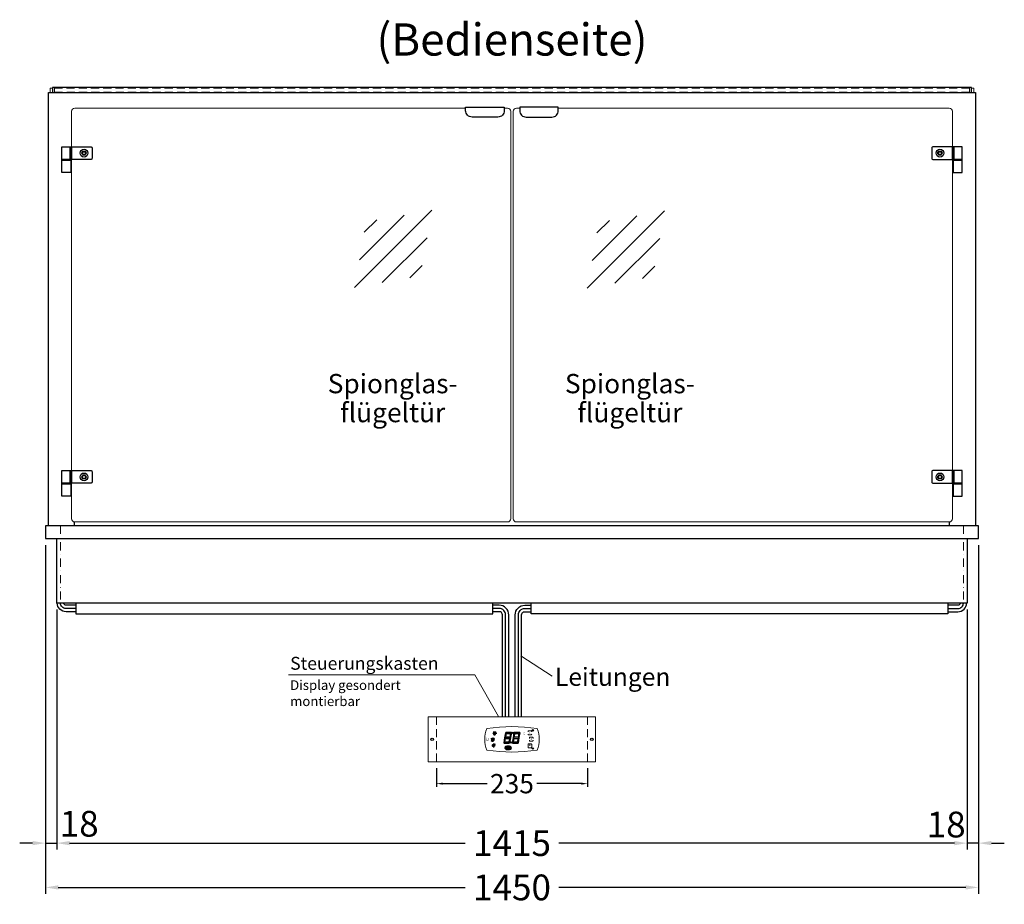
# Model space of a CAD drawing. Units: millimetres. Extents: x 0 to 74500, y 0 to 57600.
# Drawn here: x 4800 to 6330, y 2349 to 3724 of the extents above; entities that cross this region are included whole.
import ezdxf
from ezdxf.enums import TextEntityAlignment as Align

# ---------------------------------------------------------------- set-up
doc = ezdxf.new("R2010")
doc.units = ezdxf.units.MM
doc.header["$LTSCALE"] = 2
doc.header["$PDMODE"] = 34
doc.header["$PDSIZE"] = 5
for name, pattern in [('AUSGEZOGEN', [0]), ('STRICHPUNKT2', [12.7, 6.35, -3.175, 0, -3.175]), ('VERDECKT', [9.525, 6.35, -3.175])]:
    doc.linetypes.add(name, pattern=pattern)
for name, color, linetype, lineweight in [('A_BEMASSUNG', 1, 'Continuous', 13), ('A_GLAS', 4, 'Continuous', 20), ('A_HILFSLINIEN', 7, 'Continuous', 13), ('A_MITTE', 2, 'STRICHPUNKT2', 13), ('A_TEXT', 7, 'Continuous', 20), ('A_VERDECKT', 5, 'VERDECKT', 13), ('A_VOLL', 3, 'Continuous', 30)]:
    doc.layers.add(name, color=color, linetype=linetype, lineweight=lineweight)
doc.styles.add('ARIAL', font='arial.ttf')
doc.styles.add('Arial_0', font='arial.ttf')
doc.styles.add('Arial_35', font='arial.ttf', dxfattribs={"height": 35})
doc.styles.get("Standard").update_dxf_attribs({"font": 'arial.ttf'})
doc.dimstyles.new('STANDARD_Bemassung', dxfattribs={"dimtxt": 40, "dimasz": 20, "dimexe": 10, "dimexo": 10, "dimgap": 15, "dimtad": 0, "dimdec": 0, "dimdsep": 46, "dimtxsty": 'ARIAL', "dimcen": 0.09, "dimclrt": 7, "dimazin": 0, "dimtfac": 1, "dimtdec": 0, "dimtmove": 2, "dimatfit": 3, "dimfxl": 1, "dimtolj": 1, "dimtzin": 0, "dimarcsym": 0})
doc.dimstyles.new('STANDARD_klein', dxfattribs={"dimtxt": 30, "dimasz": 10, "dimexe": 5, "dimexo": 10, "dimgap": 5, "dimtad": 0, "dimdec": 0, "dimdsep": 46, "dimtxsty": 'Arial_0', "dimcen": 0.09, "dimclrt": 7, "dimazin": 2, "dimtm": 1e-09, "dimtfac": 1, "dimtdec": 0, "dimtmove": 2, "dimatfit": 3, "dimfxl": 1, "dimtolj": 1, "dimtzin": 0, "dimarcsym": 0})

# ---------------------------------------------------------------- blocks, each defined once
blk = doc.blocks.new('glassymbol')
at = {"layer": 'A_HILFSLINIEN', "linetype": 'AUSGEZOGEN', "lineweight": -3}
for p, q in [((-60.1, -60.1), (60.1, 60.1)), ((-52.5, -17.2), (17.2, 52.5)), ((-45, 25.7), (-25.7, 45)), ((-17.2, -52.5), (52.5, 17.2)), ((25.7, -45), (45, -25.7))]:
    blk.add_line(p, q, dxfattribs=at)
blk = doc.blocks.new('*D1038')
at = {"layer": 'A_BEMASSUNG', "color": 0, "lineweight": -2, "transparency": 16777216}
for p, q in [((5447.1, 2560.4), (5447.1, 2531.5)), ((5682.1, 2560.4), (5682.1, 2531.5)), ((5457.1, 2536.5), (5526.1, 2536.5)), ((5672.1, 2536.5), (5603.1, 2536.5))]:
    blk.add_line(p, q, dxfattribs=at)
at = {"layer": 'A_BEMASSUNG', "color": 0, "transparency": 16777216}
for points in [[(5457.1, 2538.2), (5457.1, 2534.9), (5447.1, 2536.5)], [(5672.1, 2538.2), (5672.1, 2534.9), (5682.1, 2536.5)]]:
    blk.add_solid(points, dxfattribs=at)
at = {"layer": 'DEFPOINTS', "color": 0, "transparency": 16777216}
for p in [(5447.1, 2570.4), (5682.1, 2570.4), (5682.1, 2536.5)]:
    blk.add_point(p, dxfattribs=at)
at = {"layer": 'A_BEMASSUNG', "color": 7, "transparency": 16777216, "insert": (5564.6, 2536.5), "char_height": 30, "attachment_point": 5, "style": 'Arial_0'}
blk.add_mtext('\\A1;235', dxfattribs=at)
blk = doc.blocks.new('*D1046')
at = {"layer": 'A_BEMASSUNG', "color": 0, "lineweight": -2, "ltscale": 2, "transparency": 16777216}
for p, q in [((4839.6, 2907.2), (4839.6, 2434.1)), ((4857.1, 2807.2), (4857.1, 2434.1)), ((4819.6, 2444.1), (4799.6, 2444.1)), ((4839.6, 2444.1), (4857.1, 2444.1)), ((4877.1, 2444.1), (4897.1, 2444.1))]:
    blk.add_line(p, q, dxfattribs=at)
at = {"layer": 'A_BEMASSUNG', "color": 0, "ltscale": 2, "transparency": 16777216}
for points in [[(4819.6, 2447.4), (4819.6, 2440.8), (4839.6, 2444.1)], [(4877.1, 2447.4), (4877.1, 2440.8), (4857.1, 2444.1)]]:
    blk.add_solid(points, dxfattribs=at)
at = {"layer": 'DEFPOINTS', "color": 0, "ltscale": 2, "transparency": 16777216}
for p in [(4839.6, 2917.2), (4857.1, 2817.2), (4857.1, 2444.1)]:
    blk.add_point(p, dxfattribs=at)
at = {"layer": 'A_BEMASSUNG', "color": 7, "ltscale": 2, "transparency": 16777216, "insert": (4892.1, 2474.2), "char_height": 40, "attachment_point": 5, "style": 'ARIAL'}
blk.add_mtext('\\A1;18', dxfattribs=at)
blk = doc.blocks.new('*D1047')
at = {"layer": 'A_BEMASSUNG', "color": 0, "lineweight": -2, "ltscale": 2, "transparency": 16777216}
for p, q in [((4857.1, 2807.2), (4857.1, 2434.1)), ((6272.1, 2807.2), (6272.1, 2434.1)), ((4877.1, 2444.1), (5491.6, 2444.1)), ((6252.1, 2444.1), (5637.6, 2444.1))]:
    blk.add_line(p, q, dxfattribs=at)
at = {"layer": 'A_BEMASSUNG', "color": 0, "ltscale": 2, "transparency": 16777216}
for points in [[(4877.1, 2447.4), (4877.1, 2440.8), (4857.1, 2444.1)], [(6252.1, 2447.4), (6252.1, 2440.8), (6272.1, 2444.1)]]:
    blk.add_solid(points, dxfattribs=at)
at = {"layer": 'DEFPOINTS', "color": 0, "ltscale": 2, "transparency": 16777216}
for p in [(4857.1, 2817.2), (6272.1, 2817.2), (6272.1, 2444.1)]:
    blk.add_point(p, dxfattribs=at)
at = {"layer": 'A_BEMASSUNG', "color": 7, "ltscale": 2, "transparency": 16777216, "insert": (5564.6, 2444.1), "char_height": 40, "attachment_point": 5, "style": 'ARIAL'}
blk.add_mtext('\\A1;1415', dxfattribs=at)
blk = doc.blocks.new('*D1048')
at = {"layer": 'A_BEMASSUNG', "color": 0, "lineweight": -2, "ltscale": 2, "transparency": 16777216}
for p, q in [((6289.6, 2907.2), (6289.6, 2434.1)), ((6272.1, 2807.2), (6272.1, 2434.1)), ((6252.1, 2444.1), (6232.1, 2444.1)), ((6289.6, 2444.1), (6272.1, 2444.1)), ((6309.6, 2444.1), (6329.6, 2444.1))]:
    blk.add_line(p, q, dxfattribs=at)
at = {"layer": 'A_BEMASSUNG', "color": 0, "ltscale": 2, "transparency": 16777216}
for points in [[(6252.1, 2447.4), (6252.1, 2440.8), (6272.1, 2444.1)], [(6309.6, 2447.4), (6309.6, 2440.8), (6289.6, 2444.1)]]:
    blk.add_solid(points, dxfattribs=at)
at = {"layer": 'DEFPOINTS', "color": 0, "ltscale": 2, "transparency": 16777216}
for p in [(6289.6, 2917.2), (6272.1, 2817.2), (6272.1, 2444.1)]:
    blk.add_point(p, dxfattribs=at)
at = {"layer": 'A_BEMASSUNG', "color": 7, "ltscale": 2, "transparency": 16777216, "insert": (6239.3, 2473), "char_height": 40, "attachment_point": 5, "style": 'ARIAL'}
blk.add_mtext('\\A1;18', dxfattribs=at)
blk = doc.blocks.new('*D1049')
at = {"layer": 'A_BEMASSUNG', "color": 0, "lineweight": -2, "ltscale": 2, "transparency": 16777216}
for p, q in [((4839.6, 2907.2), (4839.6, 2365.3)), ((6289.6, 2907.2), (6289.6, 2365.3)), ((4859.6, 2375.3), (5491.8, 2375.3)), ((6269.6, 2375.3), (5637.4, 2375.3))]:
    blk.add_line(p, q, dxfattribs=at)
at = {"layer": 'A_BEMASSUNG', "color": 0, "ltscale": 2, "transparency": 16777216}
for points in [[(4859.6, 2378.6), (4859.6, 2372), (4839.6, 2375.3)], [(6269.6, 2378.6), (6269.6, 2372), (6289.6, 2375.3)]]:
    blk.add_solid(points, dxfattribs=at)
at = {"layer": 'DEFPOINTS', "color": 0, "ltscale": 2, "transparency": 16777216}
for p in [(4839.6, 2917.2), (6289.6, 2917.2), (6289.6, 2375.3)]:
    blk.add_point(p, dxfattribs=at)
at = {"layer": 'A_BEMASSUNG', "color": 7, "ltscale": 2, "transparency": 16777216, "insert": (5564.6, 2375.3), "char_height": 40, "attachment_point": 5, "style": 'ARIAL'}
blk.add_mtext('\\A1;1450', dxfattribs=at)
blk = doc.blocks.new('Steuerung_Carel iJF')
at = {"layer": 'A_VOLL', "ltscale": 2}
h = blk.add_hatch(color=7, dxfattribs=at)
h.dxf.hatch_style = 1
h.paths.add_polyline_path([(-9.1, 10.7), (-9.6, 10.4), (-8.4, 8.9), (-2.7, 8.9), (-0.9, 10.4), (-1.2, 10.7)])
h.paths.add_polyline_path([(-8.6, 8.8), (-9.8, 10.3), (-10.2, 10.1), (-11.6, 2.3), (-10.9, 2.3), (-9.5, 3.7)])
h.paths.add_polyline_path([(-9.9, 1.2), (-10.9, 2.1), (-11.6, 2.1), (-12.9, -5.3), (-12.6, -5.5), (-10.9, -4.1)])
h.paths.add_polyline_path([(-4.2, -6.1), (-3.7, -5.8), (-5, -4.3), (-10.7, -4.3), (-12.5, -5.7), (-12.1, -6.1)])
h.paths.add_polyline_path([(-1.8, 2.4), (-2.5, 2.4), (-3.9, 1), (-4.8, -4.1), (-3.5, -5.7), (-3.2, -5.5)])
h.paths.add_polyline_path([(-9.6, 3.2), (-10.6, 2.2), (-9.9, 1.4), (-3.8, 1.4), (-2.7, 2.5), (-3.5, 3.2)])
h = blk.add_hatch(color=7, dxfattribs=at)
h.dxf.hatch_style = 1
h.paths.add_polyline_path([(0.3, -5.3), (0.6, -5.5), (2.3, -4.1), (3.3, 1.2), (2.3, 2.1), (1.6, 2.1)])
h.paths.add_polyline_path([(1.6, 2.3), (2.3, 2.3), (3.7, 3.7), (4.6, 8.8), (3.4, 10.3), (3, 10.1)])
h.paths.add_polyline_path([(4.1, 10.7), (3.6, 10.4), (4.8, 8.9), (10.5, 8.9), (12.3, 10.4), (12, 10.7)])
h.paths.add_polyline_path([(12.8, 10), (12.5, 10.3), (10.7, 8.8), (9.8, 3.5), (10.7, 2.6), (11.4, 2.6)])
h.paths.add_polyline_path([(11.4, 2.4), (10.7, 2.4), (9.3, 1), (8.4, -4.1), (9.7, -5.7), (10, -5.5)])
h.paths.add_polyline_path([(2.5, -4.3), (0.7, -5.7), (1.1, -6.1), (9, -6.1), (9.5, -5.8), (8.2, -4.3)])
h = blk.add_hatch(color=1, dxfattribs=at)
h.dxf.hatch_style = 2
h.paths.add_polyline_path([(32.4, 15.1), (31, 13.7), (33.7, 13.7)])
h = blk.add_hatch(color=1, dxfattribs=at)
edge = h.paths.add_edge_path()
edge.add_spline(control_points=[(-10.9, -13.2), (-10.9, -13.5), (-10.9, -13.8), (-10.7, -14.3), (-10.6, -14.5), (-10.2, -14.9), (-10.1, -15.1), (-9.5, -15.6), (-9, -15.9), (-7.9, -16.3), (-7.3, -16.4), (-5.7, -16.6), (-4.7, -16.5), (-3.3, -16.1), (-2.8, -15.9), (-2.1, -15.3), (-1.8, -15.1), (-1.3, -14.5), (-1.2, -14.2), (-1, -13.5), (-1, -13.2), (-1.1, -12.5), (-1.2, -12.2), (-1.5, -11.6), (-1.7, -11.4), (-2.2, -11), (-2.5, -10.8), (-3.4, -10.3), (-4.1, -10.1), (-5.6, -9.9), (-6.4, -9.9), (-7.7, -10.1), (-8.3, -10.2), (-9.3, -10.7), (-9.7, -11), (-10.4, -11.6), (-10.5, -11.9), (-10.8, -12.5), (-10.9, -12.9), (-10.9, -13.2)], knot_values=[0, 0, 0, 0, 0.192993, 0.192993, 0.385986, 0.385986, 0.57898, 0.57898, 0.995453, 0.995453, 1.411927, 1.411927, 2.053806, 2.053806, 2.452072, 2.452072, 2.749863, 2.749863, 2.98873, 2.98873, 3.227598, 3.227598, 3.466465, 3.466465, 3.705333, 3.705333, 3.9442, 3.9442, 4.46312, 4.46312, 4.982039, 4.982039, 5.385848, 5.385848, 5.789657, 5.789657, 6.038363, 6.038363, 6.283185, 6.283185, 6.283185, 6.283185], degree=3, periodic=0)
h = blk.add_hatch(color=7, dxfattribs=at)
h.dxf.hatch_style = 1
h.paths.add_polyline_path([(-0.4, -4.9, 1), (-2.5, -4.9, 1)])
blk.add_hatch(color=1, dxfattribs=at).paths.add_polyline_path([(32.4, -15.1), (33.7, -13.7), (31, -13.7)])
at = {"layer": 'A_VOLL', "color": 7}
for p, q in [((-31.7, 0.8), (-32.6, 0.6)), ((-28.2, -1.2), (-32.4, 1.2)), ((-28.2, 1.2), (-32.4, -1.2)), ((-31.7, 0.8), (-31.9, 1.7)), ((-30.3, 1.6), (-31, 2.3)), ((-30.3, 2.4), (-30.3, -2.4)), ((-30.3, 1.6), (-29.6, 2.3)), ((-23.8, 9.1), (-29.8, 9.1)), ((-28.9, 9.1), (-29.7, 10)), ((-27.9, 10.9), (-29, 11.2)), ((-28.9, 0.8), (-28.6, 1.7)), ((-28.9, 0.8), (-28, 0.6)), ((-26.8, 9.1), (-28.3, 11.7)), ((-28, 8.8), (-28, 8.8)), ((-28, 8.8), (-28, 8.8)), ((-27.9, 10.9), (-27.5, 12)), ((-27.3, 7.4), (-27.3, 7.4)), ((-27.3, 7.4), (-27.3, 7.4)), ((-26.8, 9.1), (-25.3, 11.7)), ((-26.4, 8.8), (-26.4, 8.8)), ((-26.4, 8.8), (-26.4, 8.8)), ((-25.8, 10.9), (-26.2, 12)), ((-25.8, 10.9), (-24.7, 11.2)), ((-25.6, 7.4), (-25.6, 7.4)), ((-25.3, 8.8), (-25.3, 8.8)), ((-25.3, 8.8), (-25.3, 8.8)), ((-24.8, 9.1), (-24, 10)), ((-31.7, -0.8), (-32.6, -0.6)), ((-32.4, -2.1), (-31.8, -2.1)), ((-32.4, -2.1), (-32.3, -2.7)), ((-31.7, -0.8), (-31.9, -1.7)), ((-30.3, -1.6), (-31, -2.3)), ((-30.3, -1.6), (-29.6, -2.3)), ((-28.9, -0.8), (-28, -0.6)), ((-28.9, -0.8), (-28.6, -1.7))]:
    blk.add_line(p, q, dxfattribs=at)
at = {"layer": 'A_VOLL', "color": 7, "lineweight": 5}
blk.add_line((27.8, -10.1), (27.8, -6.5), dxfattribs=at)
at = {"layer": 'A_VOLL', "color": 253, "lineweight": 5}
blk.add_lwpolyline([(39, 16.7, 0.078384), (-39, 16.7, 0.205854), (-39, -16.7, 0.078384), (39, -16.7, 0.205854)], format="xyb", close=True, dxfattribs=at)
at = {"layer": 'A_VOLL', "color": 18}
for points in [[(-12.9, -5.3), (-12.6, -5.5), (-10.9, -4.1), (-9.9, 1.2), (-10.9, 2.1), (-11.6, 2.1)], [(-11.6, 2.3), (-10.9, 2.3), (-9.5, 3.7), (-8.6, 8.8), (-9.8, 10.3), (-10.2, 10.1)], [(-9.6, 3.2), (-10.6, 2.2), (-9.9, 1.4), (-3.8, 1.4), (-2.7, 2.5), (-3.5, 3.2)], [(-9.1, 10.7), (-9.6, 10.4), (-8.4, 8.9), (-2.7, 8.9), (-0.9, 10.4), (-1.2, 10.7)], [(-4.8, -4.1), (-3.5, -5.7), (-3.2, -5.5), (-1.8, 2.4), (-2.5, 2.4), (-3.9, 1)], [(-3.4, 3.5), (-2.5, 2.6), (-1.8, 2.6), (-0.4, 10), (-0.7, 10.3), (-2.5, 8.8)], [(0.3, -5.3), (0.6, -5.5), (2.3, -4.1), (3.3, 1.2), (2.3, 2.1), (1.6, 2.1)], [(1.6, 2.3), (2.3, 2.3), (3.7, 3.7), (4.6, 8.8), (3.4, 10.3), (3, 10.1)], [(3.6, 3.2), (2.6, 2.2), (3.3, 1.4), (9.4, 1.4), (10.5, 2.5), (9.7, 3.2)], [(4.1, 10.7), (3.6, 10.4), (4.8, 8.9), (10.5, 8.9), (12.3, 10.4), (12, 10.7)], [(8.4, -4.1), (9.7, -5.7), (10, -5.5), (11.4, 2.4), (10.7, 2.4), (9.3, 1)], [(9.8, 3.5), (10.7, 2.6), (11.4, 2.6), (12.8, 10), (12.5, 10.3), (10.7, 8.8)], [(-4.2, -6.1), (-3.7, -5.8), (-5, -4.3), (-10.7, -4.3), (-12.5, -5.7), (-12.1, -6.1)], [(9, -6.1), (9.5, -5.8), (8.2, -4.3), (2.5, -4.3), (0.7, -5.7), (1.1, -6.1)]]:
    blk.add_lwpolyline(points, close=True, dxfattribs=at)
at = {"layer": 'A_VOLL', "color": 7, "lineweight": 5}
for points in [[(30.6, 11.7), (30.6, 12.1, 0.414214), (29.6, 13.1), (26, 13.1, 0.414214), (25, 12.1), (25, 11.7)], [(25, 8.1), (25, 8, 0.414214), (26, 7), (29.6, 7, 0.414214), (30.6, 8), (30.6, 8.1)], [(32.7, 1.1), (32.7, 2.2, 0.414214), (31.7, 3.2), (28.1, 3.2, 0.414214), (27.1, 2.2), (27.1, 1.1)], [(27.1, -1.1), (27.1, -1.9, 0.414214), (28.1, -2.9), (31.7, -2.9, 0.414214), (32.7, -1.9), (32.7, -1.1)]]:
    blk.add_lwpolyline(points, format="xyb", dxfattribs=at)
at = {"layer": 'A_VOLL', "color": 251}
for points in [[(32.4, 15.1), (31, 13.7), (33.7, 13.7)], [(32.4, -15.1), (31, -13.7), (33.7, -13.7)]]:
    blk.add_lwpolyline(points, close=True, dxfattribs=at)
at = {"layer": 'A_VOLL', "color": 7}
for points in [[(-31.3, -9.1), (-30.2, -9.1)], [(-30.5, -7.2), (-29.7, -8)], [(-30.5, -11.1), (-29.7, -10.3)], [(-29.3, -11.8), (-29.3, -10.2)], [(-27.8, -11.8), (-29.3, -11.8)], [(-28.6, -6.4), (-28.6, -7.5)], [(-27.8, -11.8), (-27.8, -10.2)], [(-26.6, -7.2), (-27.4, -8)], [(-26.6, -11.1), (-27.4, -10.3)], [(-25.8, -9.1), (-26.9, -9.1)]]:
    blk.add_lwpolyline(points, dxfattribs=at)
blk.add_lwpolyline([(-27.8, -10.2), (-27.8, -10.1), (-27.7, -10.1), (-27.7, -10), (-27.6, -10), (-27.6, -9.9), (-27.6, -9.9), (-27.5, -9.8), (-27.5, -9.8), (-27.4, -9.7), (-27.4, -9.7), (-27.4, -9.6), (-27.4, -9.5), (-27.4, -9.5), (-27.3, -9.4), (-27.3, -9.3), (-27.3, -9.3), (-27.3, -9.2), (-27.3, -9.1), (-27.3, -9.1), (-27.3, -9), (-27.3, -9), (-27.3, -8.9), (-27.4, -8.8), (-27.4, -8.8), (-27.4, -8.7), (-27.4, -8.6), (-27.4, -8.6), (-27.5, -8.5), (-27.5, -8.5), (-27.6, -8.4), (-27.6, -8.4), (-27.6, -8.3), (-27.7, -8.3), (-27.7, -8.2), (-27.8, -8.2), (-27.8, -8.1), (-27.9, -8.1), (-27.9, -8.1), (-28, -8), (-28.1, -8), (-28.1, -8), (-28.2, -7.9), (-28.2, -7.9), (-28.3, -7.9), (-28.4, -7.9), (-28.4, -7.9), (-28.5, -7.9), (-28.6, -7.9), (-28.6, -7.9), (-28.7, -7.9), (-28.8, -7.9), (-28.8, -7.9), (-28.9, -7.9), (-29, -7.9), (-29, -8), (-29.1, -8), (-29.1, -8), (-29.2, -8.1), (-29.3, -8.1), (-29.3, -8.1), (-29.4, -8.2), (-29.4, -8.2), (-29.5, -8.3), (-29.5, -8.3), (-29.6, -8.4), (-29.6, -8.4), (-29.6, -8.5), (-29.7, -8.5), (-29.7, -8.6), (-29.7, -8.6), (-29.8, -8.7), (-29.8, -8.8), (-29.8, -8.8), (-29.8, -8.9), (-29.8, -9), (-29.8, -9), (-29.8, -9.1), (-29.8, -9.1), (-29.8, -9.2), (-29.8, -9.3), (-29.8, -9.3), (-29.8, -9.4), (-29.8, -9.5), (-29.8, -9.5), (-29.7, -9.6), (-29.7, -9.7), (-29.7, -9.7), (-29.7, -9.8), (-29.6, -9.8), (-29.6, -9.9), (-29.5, -9.9), (-29.5, -10), (-29.5, -10), (-29.4, -10.1), (-29.4, -10.1), (-29.3, -10.2), (-29.3, -11.8), (-27.8, -11.8)], close=True, dxfattribs=at)
blk.add_lwpolyline([(-27.8, -10.2, 3.118258), (-29.3, -10.2)], format="xyb", dxfattribs=at)
at = {"layer": 'A_VOLL', "color": 7, "lineweight": 5}
blk.add_lwpolyline([(30.6, -12.1), (30.6, -8, 0.414214), (29.6, -7), (26, -7, 0.414214), (25, -8), (25, -12.1, 0.414214), (26, -13.1), (29.6, -13.1, 0.414214)], format="xyb", close=True, dxfattribs=at)
at = {"layer": 'A_VOLL', "color": 18}
for centre in [(1.3, 10), (-1.4, -4.9)]:
    blk.add_circle(centre, 1.08, dxfattribs=at)
at = {"layer": 'A_VOLL', "color": 7}
blk.add_arc((-30.3, 0), 3, 225, 55, dxfattribs=at)
for points in [[(-27.6, 7.7), (-27.6, 7.7), (-27.5, 7.9), (-27.7, 8.3), (-27.9, 8.6), (-28, 8.8), (-28.1, 8.6), (-28.2, 8.3), (-28.5, 7.9), (-28.4, 7.7), (-28.3, 7.7), (-28.2, 7.6), (-28.1, 7.5), (-28, 7.5), (-27.9, 7.5), (-27.7, 7.6), (-27.6, 7.7)], [(-26.8, 6.7), (-26.8, 6.8), (-26.7, 6.9), (-26.9, 7.3), (-27, 7.6), (-27.1, 7.8), (-27.3, 7.6), (-27.4, 7.3), (-27.6, 6.9), (-27.5, 6.8), (-27.5, 6.7), (-27.4, 6.6), (-27.3, 6.6), (-27.1, 6.6), (-27, 6.6), (-26.9, 6.6), (-26.8, 6.7)], [(-25.9, 7.8), (-25.9, 7.9), (-25.8, 8), (-26, 8.4), (-26.1, 8.7), (-26.2, 8.9), (-26.4, 8.7), (-26.5, 8.4), (-26.7, 8), (-26.6, 7.9), (-26.6, 7.8), (-26.5, 7.7), (-26.4, 7.7), (-26.2, 7.6), (-26.1, 7.7), (-26, 7.7), (-25.9, 7.8)]]:
    blk.add_rational_spline(points, [1, 1, 1, 1, 1, 1, 1, 1, 1, 1, 1, 0.969226810132, 0.969226810132, 1, 0.969226810132, 0.969226810132, 1], degree=3, knots=[0, 0, 0, 0, 0.562641, 1.244962, 2.933066, 2.933066, 2.933066, 4.62117, 5.303491, 5.866132, 5.866132, 5.866132, 6.476177, 6.476177, 6.476177, 7.086222, 7.086222, 7.086222, 7.086222], dxfattribs=at)
at = {"layer": 'A_VOLL', "color": 251, "lineweight": 5}
blk.add_open_spline([(-10.9, -13.2), (-10.9, -13.5), (-10.9, -13.8), (-10.7, -14.3), (-10.6, -14.5), (-10.2, -14.9), (-10.1, -15.1), (-9.5, -15.6), (-9, -15.9), (-7.9, -16.3), (-7.3, -16.4), (-5.7, -16.6), (-4.7, -16.5), (-3.3, -16.1), (-2.8, -15.9), (-2.1, -15.3), (-1.8, -15.1), (-1.3, -14.5), (-1.2, -14.2), (-1, -13.5), (-1, -13.2), (-1.1, -12.5), (-1.2, -12.2), (-1.5, -11.6), (-1.7, -11.4), (-2.2, -11), (-2.5, -10.8), (-3.4, -10.3), (-4.1, -10.1), (-5.6, -9.9), (-6.4, -9.9), (-7.7, -10.1), (-8.3, -10.2), (-9.3, -10.7), (-9.7, -11), (-10.4, -11.6), (-10.5, -11.9), (-10.8, -12.5), (-10.9, -12.9), (-10.9, -13.2)], degree=3, knots=[0, 0, 0, 0, 0.192993, 0.192993, 0.385986, 0.385986, 0.57898, 0.57898, 0.995453, 0.995453, 1.411927, 1.411927, 2.053806, 2.053806, 2.452072, 2.452072, 2.749863, 2.749863, 2.98873, 2.98873, 3.227598, 3.227598, 3.466465, 3.466465, 3.705333, 3.705333, 3.9442, 3.9442, 4.46312, 4.46312, 4.982039, 4.982039, 5.385848, 5.385848, 5.789657, 5.789657, 6.038363, 6.038363, 6.283185, 6.283185, 6.283185, 6.283185], dxfattribs=at)
at = {"layer": 'A_VOLL', "color": 7, "ltscale": 2}
for s, height, style, p in [('J', 5, 'Arial_35', (-39.8, -2.8)), ('i', 4, 'Arial_35', (-40, -1.6)), ('Carel', 2.5, 'Arial_0', (-10.2, -14.3))]:
    blk.add_text(s, height=height, dxfattribs=dict(at, style=style)).set_placement(p)
at = {"layer": 'A_VOLL', "color": 7, "lineweight": 5}
blk.add_text('°C', height=3, dxfattribs=at).set_placement((16.1, 7.7))
at = {"layer": 'A_VOLL', "color": 7, "lineweight": 5, "attachment_point": 5}
for s, insert, char_height in [('SET', (27.8, 10.1), 2), ('O', (29.9, 0.1), 3)]:
    blk.add_mtext(s, dxfattribs=dict(at, insert=insert, char_height=char_height))

msp = doc.modelspace()

# ---------------------------------------------------------------- linework, layer by layer
at = {"layer": 'A_GLAS', "ltscale": 2}
for points in [[(4847.1, 3610.2), (4847.1, 3617.2), (4850.6, 3617.2)], [(6278.6, 3617.2), (6282.1, 3617.2), (6282.1, 3610.2)]]:
    msp.add_lwpolyline(points, dxfattribs=at)
at = {"layer": 'A_GLAS', "color": 151}
for points in [[(5492.6, 3586.2), (4885.1, 3586.2, 0.414214), (4880.1, 3581.2), (4880.1, 2948.2, 0.414214), (4885.1, 2943.2), (5557.6, 2943.2, 0.414214), (5562.6, 2948.2), (5562.6, 3581.2, 0.414214), (5557.6, 3586.2), (5552.6, 3586.2)], [(5636.6, 3586.2), (6244.1, 3586.2, -0.414214), (6249.1, 3581.2), (6249.1, 2948.2, -0.414214), (6244.1, 2943.2), (5571.6, 2943.2, -0.414214), (5566.6, 2948.2), (5566.6, 3581.2, -0.414214), (5571.6, 3586.2), (5576.6, 3586.2)]]:
    msp.add_lwpolyline(points, format="xyb", dxfattribs=at)
at = {"layer": 'A_HILFSLINIEN', "linetype": 'AUSGEZOGEN', "lineweight": 15}
msp.add_line((5578.4, 2735.1), (5627, 2703.7), dxfattribs=at)
msp.add_lwpolyline([(5217.4, 2705.6), (5506.7, 2705.6), (5543.7, 2641.1)], dxfattribs=at)
at = {"layer": 'A_MITTE'}
for points in [[(4863.1, 2937.2), (4863.1, 2817.2)], [(6266.1, 2937.2), (6266.1, 2817.2)]]:
    msp.add_lwpolyline(points, dxfattribs=at)
at = {"layer": 'A_VERDECKT'}
for p, q in [((5447.1, 2640.4), (5447.1, 2570.4)), ((5682.1, 2640.4), (5682.1, 2570.4))]:
    msp.add_line(p, q, dxfattribs=at)
at = {"layer": 'A_VERDECKT', "color": 144}
msp.add_lwpolyline([(4853.6, 3611.2), (6275.6, 3611.2), (6275.6, 3617.2), (4853.6, 3617.2)], close=True, dxfattribs=at)
at = {"layer": 'A_VOLL', "color": 252, "ltscale": 2}
msp.add_lwpolyline([(6278.6, 3618.2), (4850.6, 3618.2), (4850.6, 3610.2), (6278.6, 3610.2)], close=True, dxfattribs=at)
at = {"layer": 'A_VOLL', "ltscale": 2}
for points in [[(4844.6, 2937.2), (4844.6, 3610.2), (6284.6, 3610.2), (6284.6, 2937.2)], [(4884.6, 2937.2), (4884.6, 2943.2)], [(6244.6, 2937.2), (6244.6, 2943.2)]]:
    msp.add_lwpolyline(points, dxfattribs=at)
at = {"layer": 'A_VOLL', "color": 243}
for points in [[(5552.6, 3587.7), (5552.6, 3582.2, -0.414214), (5542.6, 3572.2), (5502.6, 3572.2, -0.414214), (5492.6, 3582.2), (5492.6, 3587.7)], [(5576.6, 3587.7), (5576.6, 3582.2, 0.414214), (5586.6, 3572.2), (5626.6, 3572.2, 0.414214), (5636.6, 3582.2), (5636.6, 3587.7)], [(4910.1, 3506.2), (4880.1, 3506.2), (4880.1, 3526.2), (4910.1, 3526.2, -0.414214), (4912.1, 3524.2), (4912.1, 3508.2, -0.414214)], [(6219.1, 3506.2), (6249.1, 3506.2), (6249.1, 3526.2), (6219.1, 3526.2, 0.414214), (6217.1, 3524.2), (6217.1, 3508.2, 0.414214)], [(4910.1, 3003.2), (4880.1, 3003.2), (4880.1, 3023.2), (4910.1, 3023.2, -0.414214), (4912.1, 3021.2), (4912.1, 3005.2, -0.414214)], [(6219.1, 3003.2), (6249.1, 3003.2), (6249.1, 3023.2), (6219.1, 3023.2, 0.414214), (6217.1, 3021.2), (6217.1, 3005.2, 0.414214)]]:
    msp.add_lwpolyline(points, format="xyb", close=True, dxfattribs=at)
for points in [[(4878.1, 3506.2), (4865.1, 3506.2), (4865.1, 3526.2), (4878.1, 3526.2)], [(4880.1, 3506.2), (4878.1, 3506.2), (4878.1, 3526.2), (4880.1, 3526.2)], [(6249.1, 3506.2), (6251.1, 3506.2), (6251.1, 3526.2), (6249.1, 3526.2)], [(6251.1, 3506.2), (6264.1, 3506.2), (6264.1, 3526.2), (6251.1, 3526.2)], [(4879.1, 3505.2), (4865.1, 3505.2), (4865.1, 3506.2), (4879.1, 3506.2)], [(4865.1, 3486.2), (4865.1, 3505.2), (4879.1, 3505.2), (4879.1, 3486.2)], [(6250.1, 3505.2), (6264.1, 3505.2), (6264.1, 3506.2), (6250.1, 3506.2)], [(6264.1, 3486.2), (6264.1, 3505.2), (6250.1, 3505.2), (6250.1, 3486.2)], [(4878.1, 3003.2), (4865.1, 3003.2), (4865.1, 3023.2), (4878.1, 3023.2)], [(4880.1, 3003.2), (4878.1, 3003.2), (4878.1, 3023.2), (4880.1, 3023.2)], [(6249.1, 3003.2), (6251.1, 3003.2), (6251.1, 3023.2), (6249.1, 3023.2)], [(6251.1, 3003.2), (6264.1, 3003.2), (6264.1, 3023.2), (6251.1, 3023.2)], [(4879.1, 3002.2), (4865.1, 3002.2), (4865.1, 3003.2), (4879.1, 3003.2)], [(4865.1, 2983.2), (4865.1, 3002.2), (4879.1, 3002.2), (4879.1, 2983.2)], [(6250.1, 3002.2), (6264.1, 3002.2), (6264.1, 3003.2), (6250.1, 3003.2)], [(6264.1, 2983.2), (6264.1, 3002.2), (6250.1, 3002.2), (6250.1, 2983.2)]]:
    msp.add_lwpolyline(points, close=True, dxfattribs=at)
at = {"layer": 'A_VOLL'}
msp.add_lwpolyline([(4839.6, 2917.2), (6289.6, 2917.2), (6289.6, 2937.2), (4839.6, 2937.2)], close=True, dxfattribs=at)
msp.add_lwpolyline([(6272.1, 2917.2), (6272.1, 2817.2), (4857.1, 2817.2), (4857.1, 2917.2)], dxfattribs=at)
at = {"layer": 'A_VOLL', "color": 252, "ltscale": 2}
for points in [[(4887.1, 2803.7), (4871.6, 2803.7, -0.414214), (4858.1, 2817.2)], [(4887.1, 2808.7), (4871.6, 2808.7, -0.414214), (4863.1, 2817.2)], [(4887.1, 2813.7), (4871.6, 2813.7, -0.414214), (4868.1, 2817.2)], [(6242.1, 2803.7), (6257.6, 2803.7, 0.414214), (6271.1, 2817.2)], [(6242.1, 2808.7), (6257.6, 2808.7, 0.414214), (6266.1, 2817.2)], [(6261.1, 2817.2, -0.414214), (6257.6, 2813.7), (6242.1, 2813.7)], [(5559.6, 2640.4), (5559.6, 2798.7, 0.414214), (5544.6, 2813.7), (5534.6, 2813.7)], [(5554.6, 2640.4), (5554.6, 2798.7, 0.414214), (5544.6, 2808.7), (5534.6, 2808.7)], [(5549.6, 2640.4), (5549.6, 2798.7, 0.414214), (5544.6, 2803.7), (5534.6, 2803.7)], [(5569.6, 2640.4), (5569.6, 2798.7, -0.414214), (5584.6, 2813.7), (5594.6, 2813.7)], [(5574.6, 2640.4), (5574.6, 2798.7, -0.414214), (5584.6, 2808.7), (5594.6, 2808.7)], [(5579.6, 2640.4), (5579.6, 2798.7, -0.414214), (5584.6, 2803.7), (5594.6, 2803.7)]]:
    msp.add_lwpolyline(points, format="xyb", dxfattribs=at)
at = {"layer": 'A_VOLL', "color": 7, "ltscale": 2}
for points in [[(4887.1, 2817.2), (4887.1, 2800.2), (5534.6, 2800.2), (5534.6, 2817.2)], [(6242.1, 2817.2), (6242.1, 2800.2), (5594.6, 2800.2), (5594.6, 2817.2)]]:
    msp.add_lwpolyline(points, dxfattribs=at)
at = {"layer": 'A_VOLL', "lineweight": 15}
msp.add_lwpolyline([(5434.6, 2640.4), (5434.6, 2570.4), (5694.6, 2570.4), (5694.6, 2640.4)], close=True, dxfattribs=at)
at = {"layer": 'A_VOLL', "color": 243}
for centre, radius in [((4899.6, 3516.2), 6), ((4899.6, 3516.2), 3.3), ((4899.6, 3516.2), 3.2), ((6229.6, 3516.2), 6), ((6229.6, 3516.2), 3.3), ((6229.6, 3516.2), 3.2), ((4899.6, 3516.2), 2.5), ((6229.6, 3516.2), 2.5), ((4899.6, 3013.2), 6), ((4899.6, 3013.2), 3.3), ((4899.6, 3013.2), 3.2), ((4899.6, 3013.2), 2.5), ((6229.6, 3013.2), 6), ((6229.6, 3013.2), 3.3), ((6229.6, 3013.2), 3.2), ((6229.6, 3013.2), 2.5)]:
    msp.add_circle(centre, radius, dxfattribs=at)
at = {"layer": 'A_VOLL', "lineweight": -3}
for centre in [(5440.6, 2605.4), (5688.6, 2605.4)]:
    msp.add_circle(centre, 2, dxfattribs=at)

# ---------------------------------------------------------------- block references
at = {"layer": 'A_BEMASSUNG'}
msp.add_blockref('Steuerung_Carel iJF', (5564.6, 2605.4), dxfattribs=at)
at = {"layer": 'A_HILFSLINIEN'}
for p in [(5380.1, 3367.5), (5741.6, 3366.5)]:
    msp.add_blockref('glassymbol', p, dxfattribs=at)

# ---------------------------------------------------------------- texts
at = {"layer": 'A_TEXT', "linetype": 'AUSGEZOGEN', "lineweight": 9, "style": 'ARIAL'}
msp.add_text('(Bedienseite)', height=50, dxfattribs=at).set_placement((5564.6, 3686.3), align=Align.MIDDLE)
at = {"layer": 'A_TEXT', "linetype": 'AUSGEZOGEN', "lineweight": 15, "style": 'ARIAL'}
for s, height, p in [('Steuerungskasten', 20, (5219.9, 2713.5)), ('Leitungen', 28, (5631.4, 2688.5))]:
    msp.add_text(s, height=height, dxfattribs=at).set_placement(p)
at = {"layer": 'A_TEXT', "color": 134, "ltscale": 2, "char_height": 30, "attachment_point": 5, "line_spacing_factor": 0.9, "style": 'Arial_35'}
for insert in [(5379.2, 3135.6), (5747.8, 3135.6)]:
    msp.add_mtext_dynamic_manual_height_columns('Spionglas-\\Pflügeltür', width=324.878, gutter_width=175, heights=[0], dxfattribs=dict(at, insert=insert))
at = {"layer": 'A_TEXT', "linetype": 'AUSGEZOGEN', "lineweight": 15, "insert": (5219.9, 2697.1), "char_height": 15, "attachment_point": 1, "style": 'ARIAL'}
msp.add_mtext_dynamic_manual_height_columns('Display gesondert \\Pmontierbar', width=272.772, gutter_width=175, heights=[0], dxfattribs=at)

# ---------------------------------------------------------------- dimensions: what is measured, and where the dimension line sits
at = {"layer": 'A_BEMASSUNG', "ltscale": 2}
dim = msp.add_linear_dim(base=(4857.1143864, 2444.0983889), p1=(4839.6143864, 2917.2053966), p2=(4857.1143864, 2817.2053966), dimstyle='STANDARD_Bemassung', dxfattribs=at)
dim.commit()
dim.dimension.update_dxf_attribs({"geometry": '*D1046', "text_midpoint": (4892.0590099, 2474.1899398), "dimtype": 160})
for base, p1, p2, picture, middle in [((6289.6, 2375.3), (4839.6, 2917.2), (6289.6, 2917.2), '*D1049', (5564.6, 2375.3)), ((6272.1, 2444.1), (4857.1, 2817.2), (6272.1, 2817.2), '*D1047', (5564.6, 2444.1))]:
    dim = msp.add_linear_dim(base=base, p1=p1, p2=p2, dimstyle='STANDARD_Bemassung', dxfattribs=at)
    dim.commit()
    dim.dimension.update_dxf_attribs({"geometry": picture, "text_midpoint": middle})
dim = msp.add_linear_dim(base=(6272.1143864, 2444.0983889), p1=(6289.6143864, 2917.2053966), p2=(6272.1143864, 2817.2053966), angle=180, dimstyle='STANDARD_Bemassung', dxfattribs=at)
dim.commit()
dim.dimension.update_dxf_attribs({"geometry": '*D1048', "text_midpoint": (6239.2708219, 2473.0399427), "dimtype": 160})
at = {"layer": 'A_BEMASSUNG'}
dim = msp.add_linear_dim(base=(5682.1, 2536.5), p1=(5447.1, 2570.4), p2=(5682.1, 2570.4), dimstyle='STANDARD_klein', dxfattribs=at)
dim.commit()
dim.dimension.update_dxf_attribs({"geometry": '*D1038', "text_midpoint": (5564.6, 2536.5)})

doc.saveas('drawing.dxf')
